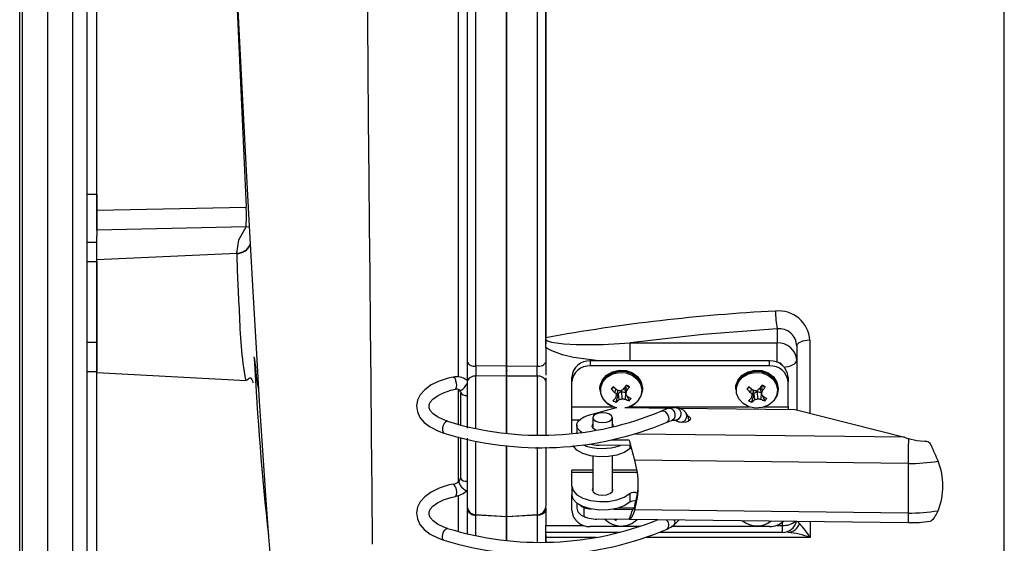
# Model space of a CAD drawing. Units: inches. Extents: x 0.7 to 15.8, y 1 to 10.3.
# Drawn here: x 9.8 to 10.1, y 8.9 to 9 of the extents above; entities that cross this region are included whole.
import ezdxf

# ---------------------------------------------------------------- set-up
doc = ezdxf.new("R2010")
doc.units = ezdxf.units.IN
doc.header["$MEASUREMENT"] = 0

msp = doc.modelspace()

# ---------------------------------------------------------------- linework, layer by layer
at = {"color": 7, "linetype": 'Continuous', "lineweight": 25}
for p, q in [((9.803036750509332, 8.538895576093095), (9.803036750509332, 9.372249742759761)), ((9.803822167175998, 8.795124278161968), (9.803822167175998, 9.28261270735755)), ((9.810455500509331, 9.28261270735755), (9.810455500509331, 8.795124278161968)), ((9.817088833842664, 9.241516737108771), (9.817088833842664, 8.836220248410747)), ((9.820872167175997, 9.240814326093092), (9.820872167175997, 8.836922659426426)), ((9.942643003842665, 8.942101973572136), (9.942643003842665, 9.169629201856795)), ((9.924107988972981, 8.934555942351206), (9.924107990148917, 9.150321431070994)), ((9.932312864715925, 8.934588504597084), (9.932312866960796, 9.150223986121047)), ((9.940360373524012, 9.150320607870434), (9.940360371277793, 8.934555121195)), ((9.823476333842665, 8.980153680712977), (9.823476333842665, 9.097583304806543)), ((9.921738828864083, 9.057411337322813), (9.92173882782832, 8.935753060794134)), ((9.932226328818537, 9.0574113372069), (9.932226327722695, 8.934587722141211)), ((9.932226327788683, 8.934588504598024), (9.932226328835036, 9.057410514216421)), ((9.942729531460298, 8.941952906284461), (9.942729532457964, 9.057410514100335)), ((9.82347632903566, 8.975890356310146), (9.823476329462872, 9.038869316478015)), ((10.06430967050933, 8.804493492759756), (10.06430967050933, 9.038868492759756)), ((9.820872167175997, 8.980153680712977), (9.823476333842665, 8.980153680712977)), ((9.823476333842665, 8.980153680712977), (9.823476333842665, 8.969082391822631)), ((9.823476328442974, 8.975890356322282), (9.863122810397563, 8.976733753510254)), ((9.82347632896045, 8.970661221751051), (9.823476329035644, 8.975890369980092)), ((9.863178804245331, 8.975150207024592), (9.863122811218538, 8.976733753524512)), ((9.863122829337664, 8.971546709420952), (9.823476329575001, 8.970661221750978)), ((9.863122829337668, 8.971546709420933), (9.863950366263655, 8.971575817014532)), ((9.823476333842665, 8.967349411877587), (9.820872167175997, 8.967349411877587)), ((9.82347632873608, 8.962725637801148), (9.82347632891581, 8.969082391822631)), ((9.823476331289372, 8.962725637801148), (9.823476333842665, 8.967349411877587)), ((9.860614901145231, 8.964411226028549), (9.82347632873608, 8.962725637801148)), ((9.860614901145134, 8.96441122603016), (9.86061363512295, 8.964509405942842)), ((9.820872167175997, 8.962295973027226), (9.823476333842665, 8.962295973027226)), ((9.823476328503276, 8.94886228068051), (9.82347632873608, 8.962725637801148)), ((9.823476333842665, 8.962295973027226), (9.823476333842665, 8.940951826093093)), ((9.823476328485523, 8.932854254749573), (9.823476328503276, 8.94886228068051)), ((10.00401800384266, 8.944454798269492), (10.00401800384266, 8.940688077477983)), ((9.820872167175997, 8.940951826093093), (9.823476333842665, 8.940951826093093)), ((9.823476333842665, 8.940951826093093), (9.823476333842665, 8.933139326093093)), ((9.942643003842665, 8.941519419757899), (9.942643003842665, 8.942102013118735)), ((9.942643003842665, 8.939488234169369), (9.942643003842665, 8.941519419757899)), ((9.942729531451395, 8.940503826983683), (9.94272953145851, 8.941661609592483)), ((9.942643003842665, 8.939488234169369), (9.942643003842665, 8.932183290938035)), ((9.965019202705987, 8.940688077477983), (10.00401800384266, 8.940688077477983)), ((9.965019202705987, 8.935925615809362), (9.965019202705987, 8.940688077477983)), ((10.00401800384266, 8.935565482213791), (10.00401800384266, 8.940688077477983)), ((10.009226337176, 8.939873715400942), (10.009226337176, 8.93617752849994)), ((9.92173882782832, 8.935753060794134), (9.921738827765157, 8.930377325850593)), ((9.95444090410513, 8.935925615809362), (9.95444090410513, 8.934613279851357)), ((10.00201308258282, 8.935925615809362), (9.95444090410513, 8.935925615809362)), ((10.00201308258282, 8.934613279851357), (10.00201308258282, 8.935925615809362)), ((10.00401800384266, 8.935565482213791), (10.00399299385872, 8.935565482213791)), ((10.009226337176, 8.93617752849994), (10.009226337176, 8.922923879810702)), ((10.00925119903155, 8.938025621949313), (10.00925119900334, 8.928950830667759)), ((9.820872167175997, 8.933139326093093), (9.823476333842665, 8.933139326093093)), ((9.932226327722429, 8.934587722147832), (9.924107989420376, 8.934555930439346)), ((9.932226327788683, 8.934588504598022), (9.932312864715925, 8.934588504597066)), ((9.93222632777849, 8.933392216488297), (9.932226327788683, 8.93458850459801)), ((9.932226327788662, 8.934587722040467), (9.932226327757641, 8.931933270071843)), ((9.932226327776645, 8.933230983742176), (9.93222632777849, 8.933392216488297)), ((9.932226327757027, 8.931896870583348), (9.932226327776657, 8.933230909154675)), ((9.932312864715923, 8.934588504597098), (9.940360371277787, 8.93455512119501)), ((10.00201308258282, 8.934613279851357), (9.95444090410513, 8.934613279851357)), ((9.823476328485523, 8.932854254749573), (9.863151054434383, 8.930774990029219)), ((9.823476333842665, 8.879063735409993), (9.823476333842665, 8.932854254631254)), ((9.921738827765157, 8.930377325850593), (9.921738827589373, 8.91812485727055)), ((9.924107987672775, 8.918019103624838), (9.924107987871118, 8.931868222117163)), ((9.93222643484492, 8.931932099784808), (9.924107989515921, 8.93186822216865)), ((9.932226431892275, 8.931932099693663), (9.932226327560317, 8.918124857154634)), ((9.93231286060988, 8.93192153996731), (9.932226327757027, 8.931896728576689)), ((9.932226327560322, 8.918124034164133), (9.932226327757027, 8.931896728576689)), ((9.940360371246209, 8.93186739891891), (9.932312860701701, 8.931921540090178)), ((9.932312862578105, 8.916790711513826), (9.932312864684723, 8.93192153996731)), ((9.940360371246209, 8.931867398918921), (9.940360371029742, 8.91631494585922)), ((9.942643003842665, 8.930998789984676), (9.942643003842665, 8.916370255651595)), ((9.942729531359033, 8.930376280017635), (9.94272953137668, 8.931448782708914)), ((9.94272953118325, 8.918124034048052), (9.942729531359033, 8.930376280017635)), ((9.949519644262612, 8.930351343809109), (9.949519644262612, 8.931663679767114)), ((9.949519644262612, 8.923780859077315), (9.949519644262612, 8.930351343809109)), ((10.00693434242534, 8.931663679767114), (10.00693434242534, 8.930351343809109)), ((10.00693434242534, 8.923780859077315), (10.00693434242534, 8.930351343809109)), ((9.919368966426298, 8.928170826479576), (9.919368973835896, 8.919137807700315)), ((9.957018003842663, 8.928642007985504), (9.957018003842663, 8.928353317509314)), ((9.96079414027611, 8.928907017372259), (9.959976605349148, 8.928484302286646)), ((9.96114530778311, 8.928617310067574), (9.960992311252127, 8.927544516989839)), ((9.961739198695943, 8.928212097412786), (9.961432971460962, 8.926816679324357)), ((9.961924791509068, 8.927359187945655), (9.962761656482032, 8.927784043222315)), ((9.962761656482032, 8.927784043222315), (9.962810465449335, 8.925913786547937)), ((9.962761656482032, 8.927784043222315), (9.963700302260133, 8.927571988227621)), ((9.963500355797317, 8.928629287994946), (9.963570856895087, 8.928863338923112)), ((9.963500355797317, 8.928629287994946), (9.963853036224366, 8.92710673133543)), ((9.963834230502492, 8.929215518024739), (9.964066601543003, 8.92791297989008)), ((9.963953258764072, 8.929377815734151), (9.964819376006755, 8.92906472285623)), ((9.968268003842665, 8.928353317509314), (9.968268003842665, 8.928642007985504)), ((9.993025221690433, 8.928642007985504), (9.993025221690433, 8.928353317509314)), ((9.99680135812388, 8.928907017372259), (9.995983823196918, 8.928484302286646)), ((9.997152525630877, 8.928617310067574), (9.996999529099895, 8.927544516989839)), ((9.997746416543713, 8.928212097412786), (9.997440189308731, 8.926816679324357)), ((9.997932009356838, 8.927359187945655), (9.998768874329802, 8.927784043222315)), ((9.998768874329802, 8.927784043222315), (9.998817683297103, 8.925913786547937)), ((9.998768874329802, 8.927784043222315), (9.9997075201079, 8.927571988227621)), ((9.999507573645085, 8.928629287994946), (9.999578074742855, 8.928863338923112)), ((9.999507573645085, 8.928629287994946), (9.999860254072136, 8.92710673133543)), ((9.99984144835026, 8.929215518024739), (10.00007381939077, 8.92791297989008)), ((9.99996047661184, 8.929377815734151), (10.00082659385452, 8.92906472285623)), ((10.00427522169043, 8.928353317509314), (10.00427522169043, 8.928642007985504)), ((9.919995623888298, 8.927596147630167), (9.919995623888298, 8.918967878217636)), ((9.961834805063143, 8.927191989333037), (9.961207710801295, 8.924932133218949)), ((9.961598902580235, 8.927572795237042), (9.961924791509068, 8.927359187945655)), ((9.961834805063143, 8.927191989333037), (9.961924791509068, 8.927359187945655)), ((9.961834805063143, 8.927191989333037), (9.962035272798845, 8.925588664749979)), ((9.963800325924632, 8.927334286968598), (9.963676199195763, 8.92578533469396)), ((9.963700302260133, 8.927571988227621), (9.963735845024148, 8.927612657461866)), ((9.963765376752226, 8.927485166039594), (9.963700302260133, 8.927571988227621)), ((9.964133568508883, 8.926711051116024), (9.964748508828219, 8.925356508468754)), ((9.997842022910913, 8.927191989333037), (9.997214928649065, 8.924932133218949)), ((9.997606120428003, 8.927572795237042), (9.997932009356838, 8.927359187945655)), ((9.997842022910913, 8.927191989333037), (9.997932009356838, 8.927359187945655)), ((9.997842022910913, 8.927191989333037), (9.998042490646613, 8.925588664749979)), ((9.999807543772402, 8.927334286968598), (9.999683417043531, 8.92578533469396)), ((9.9997075201079, 8.927571988227621), (9.999743062871918, 8.927612657461866)), ((9.999772594599996, 8.927485166039594), (9.9997075201079, 8.927571988227621)), ((10.00014078635665, 8.926711051116024), (10.00075572667599, 8.925356508468754)), ((9.949519644262612, 8.920195490563444), (9.949519644262612, 8.923780859077315)), ((9.949519644262612, 8.923780859077315), (9.960702868920334, 8.923780859077315)), ((9.953999716438046, 8.921518307995173), (9.961380538601395, 8.923535401687035)), ((9.964025799356325, 8.923556657620113), (9.975786905672653, 8.923419101620123)), ((9.964583138764993, 8.923780859077315), (9.996710086768102, 8.923780859077315)), ((9.97779745456943, 8.923395586564942), (10.00879486168928, 8.92303304589752)), ((10.00059035661276, 8.923780859077315), (10.00693434242534, 8.923780859077315)), ((10.00693434242534, 8.923780859077315), (10.00693434242534, 8.923054806230349)), ((10.00879486168928, 8.92303304589752), (10.03781113644727, 8.915691740847933)), ((9.949519644262612, 8.916832629671042), (9.949519644262612, 8.920195490563444)), ((9.9514707252227, 8.920195490563444), (9.949519644262612, 8.920195490563444)), ((9.955138082582822, 8.920870359005665), (9.955138082582822, 8.918100949170887)), ((9.960305405417467, 8.918343416103681), (9.960305405417467, 8.920870359005665)), ((9.932226327546143, 8.916807893179621), (9.932226327560322, 8.918124034164133)), ((9.942729531165854, 8.916371262682977), (9.94272953118325, 8.918124034048052)), ((9.95085568882223, 8.918867574367345), (9.95085568882223, 8.916594541811483)), ((9.919368976680426, 8.915746324486037), (9.919368986679551, 8.903824553875483)), ((9.919995623888298, 8.915593032669697), (9.919995623888298, 8.90483510993949)), ((9.92173882756237, 8.91540454459385), (9.921738827567394, 8.897672597447242)), ((9.924107987648398, 8.895109109191806), (9.92410798763827, 8.914661694688592)), ((9.964799495728887, 8.9148901498614), (9.960079872890457, 8.914945349807873)), ((10.03781113644727, 8.915691740847933), (9.966430165543287, 8.916526601155203)), ((10.03781113644727, 8.915691740847933), (10.03887773816403, 8.915231881773607)), ((9.93222632753431, 8.894686534164165), (9.9322263275136, 8.913478376215403)), ((9.932312862566452, 8.894686534163208), (9.932312862545663, 8.913469866335788)), ((9.94036037099855, 8.913046474095816), (9.940360371023488, 8.895108286021678)), ((9.942643003842665, 8.913069162107472), (9.942643003842665, 8.912446447363248)), ((9.942729531161273, 8.897671770227735), (9.942729531134214, 8.91307202988745)), ((9.96514815181208, 8.913463681549818), (9.956766832842158, 8.91356170810286)), ((9.964898581270484, 8.91346660048656), (9.964898581270484, 8.912574184884729)), ((9.955138082582822, 8.910667324842306), (9.955138082582822, 8.901245364868021)), ((9.960305405417467, 8.901245364868021), (9.960305405417467, 8.910667324842306)), ((10.03877724757046, 8.908733094335924), (9.966245951769487, 8.909581408657404)), ((9.955138082582822, 8.90694347868905), (9.949519644262612, 8.90694347868905)), ((9.949519644262612, 8.906306132348787), (9.949519644262612, 8.90694347868905)), ((9.966850380100436, 8.90694347868905), (9.960305405417467, 8.90694347868905)), ((10.03877724757046, 8.908733094335924), (10.03877724757046, 8.895577918418857)), ((9.949519644262612, 8.902697208464271), (9.949519644262612, 8.906306132348787)), ((9.955138082582822, 8.906306132348787), (9.949519644262612, 8.906306132348787)), ((9.966950018552359, 8.906306132348787), (9.960305405417467, 8.906306132348787)), ((9.949519644262612, 8.902697208464271), (9.949519644262612, 8.900424175908395)), ((9.919368990085253, 8.900184017393865), (9.919368999011319, 8.890724893925153)), ((9.949519644262612, 8.89625585547114), (9.949519644262612, 8.900424175908407)), ((9.964898581270484, 8.900711796233809), (9.964898581270484, 8.898438763677945)), ((9.921738827573451, 8.897616847712063), (9.921738827577885, 8.897673163103008)), ((9.921738827659125, 8.897605682599199), (9.921738827659116, 8.896649875718634)), ((9.921738827659116, 8.896649875718634), (9.921738827644722, 8.89011281543469)), ((9.942643003842665, 8.8969528248822), (9.942643003842665, 8.892298908041528)), ((9.95085568882223, 8.898180756286587), (9.95085568882223, 8.896904397296304)), ((9.952699842141453, 8.897004718719717), (9.95271618894406, 8.89699689453106)), ((9.953211782483413, 8.896998731148159), (9.952699842141453, 8.897004718719717)), ((9.95271618894406, 8.89699689453106), (9.95271618894406, 8.894723820539582)), ((9.960603711191968, 8.896584621728243), (9.965705547190817, 8.896524951478375)), ((9.965967642735778, 8.89684954066679), (9.961906440466564, 8.896897039832623)), ((10.03877724757046, 8.895577918418857), (9.966245951769487, 8.896426232740337)), ((9.924107987648398, 8.895109109191806), (9.932270690376177, 8.89468131997843)), ((9.932226327548703, 8.894578062562953), (9.924107989365602, 8.895055491995723)), ((9.92410798952154, 8.889534690431551), (9.92410798953558, 8.895055491990039)), ((9.93222632753431, 8.894686534164165), (9.932312862566452, 8.894686534163208)), ((9.932226327615583, 8.894579762783513), (9.93222632761582, 8.894683644932673)), ((9.932312862573431, 8.894580583547794), (9.932226327615583, 8.894579762783513)), ((9.932226327600022, 8.888327922896009), (9.932226327615583, 8.894579762783513)), ((9.932226327856434, 8.89457806255264), (9.932226327840665, 8.888230878781014)), ((9.932312862498385, 8.888319776400591), (9.932312862513966, 8.894580583695218)), ((9.932312862566452, 8.894686534063872), (9.940360371023488, 8.895108286021678)), ((9.940360371106877, 8.895054668855439), (9.932312862578627, 8.894580583629384)), ((9.940360371106877, 8.895054668855428), (9.940360371088916, 8.887743455808126)), ((9.956738625008741, 8.894000884953913), (9.964799495728855, 8.893906606311845)), ((9.961282579529286, 8.893947739595713), (9.961207710801295, 8.893677935575809)), ((9.964844255848739, 8.8939003235635), (10.03883669597638, 8.893034919933957)), ((9.942643003842665, 8.890423908041527), (9.942643003842665, 8.892298908041528)), ((9.942643003842665, 8.892298908041528), (9.952612729836456, 8.892298908041528)), ((9.967800803238717, 8.891993919428893), (9.95444090410513, 8.891993919428893)), ((10.00201308258282, 8.891993919428893), (9.976034647256014, 8.891993919428893)), ((10.0038412568515, 8.892298908041528), (10.005476337176, 8.892298908041528)), ((10.005476337176, 8.892298908041528), (10.005476337176, 8.893227902442222)), ((10.005476337176, 8.890423908041527), (10.005476337176, 8.892298908041528)), ((10.01279913113982, 8.893339451087074), (10.01280748272281, 8.889068697309824)), ((9.962393830369804, 8.890423908041527), (9.942643003842665, 8.890423908041527)), ((9.942643003842665, 8.88909273496417), (9.942643003842665, 8.890423908041527)), ((9.955963380097664, 8.889100907457493), (9.942643003842665, 8.889092734964168)), ((9.942643003842665, 8.887957348703283), (9.942643003842665, 8.889092451203114)), ((9.942729531233859, 8.88795835573546), (9.942729531237823, 8.889758321504576)), ((10.005476337176, 8.890423908041527), (9.972804016184828, 8.890423908041527))]:
    msp.add_line(p, q, dxfattribs=at)
at = {"color": 7, "linetype": 'Continuous', "lineweight": 25, "flags": 128}
for points in [[(9.860507232407647, 9.037857221750402), (9.861389972563135, 9.020489537934994), (9.862274468683635, 9.003309369867997), (9.863155720751974, 8.986460780677668), (9.864030053586168, 8.970083147789612), (9.86489500705245, 8.954310213562374), (9.865749706477548, 8.939301333903854), (9.866595003695483, 8.925243847439619), (9.867430989627135, 8.912195014270477), (9.868257771445165, 8.900194905050958), (9.869075535064637, 8.889268942892643), (9.870045309075284, 8.877592697120386)], [(9.91936888487659, 9.035573113984814), (9.91936890004018, 9.015101293940715), (9.91936891401693, 8.994991632687645), (9.919368930032174, 8.975249620429446), (9.919368943084018, 8.955975620273934), (9.91936895872894, 8.937579992808459), (9.91936896353633, 8.931703491488767)], [(9.896670181716443, 8.88733077670898), (9.896533228862854, 8.901639495901241), (9.896400086605297, 8.916158379416505), (9.896270164097768, 8.930639499370502), (9.896143245074102, 8.944872635839939), (9.896019515051664, 8.958678924212602), (9.895899640657678, 8.971903025089803), (9.895784375468532, 8.984418099825312), (9.895638934588636, 8.99983261977164), (9.895504461243435, 9.013634231368512), (9.895382917506884, 9.025700173695187), (9.895292301767997, 9.034433740446046)], [(9.860613635117664, 8.964509406352704), (9.86121490873896, 8.968037193507307), (9.863122829337664, 8.971546709420952)], [(10.00401800384266, 8.944454798269492), (9.984428776872464, 8.942971598410676), (9.965019202705987, 8.940688077477983)], [(9.942643003842665, 8.941519419757899), (9.943131091977506, 8.941269779685433), (9.944138987223111, 8.940948757018937), (9.94738566382562, 8.940435586719058), (9.950732070248328, 8.940266614115092), (9.957855692284983, 8.940306245126068), (9.965019202705987, 8.940688077477983)], [(10.01269956093734, 8.941435931205913), (10.01200869988048, 8.94138715482411), (10.01135161912782, 8.9412855441372), (10.01075125742699, 8.941134646383315), (10.01022857345845, 8.940939729416488), (10.00980181416611, 8.940707597805398), (10.00948587775489, 8.94044635528527), (10.00929179359306, 8.940165121855756), (10.009226337176, 8.939873715400942)], [(10.01269956093734, 8.941435931205913), (10.01271469775461, 8.934670982426328), (10.01274157580349, 8.92203450171852)], [(9.956673920480236, 8.935925615809362), (9.950019202705988, 8.936820232086509), (9.947047477969965, 8.93754819639796), (9.944219076346487, 8.93860298557043), (9.942979737310266, 8.939267821179808), (9.942643003842665, 8.939488234169369)], [(9.865150375170577, 8.937020866230704), (9.86515103423999, 8.93702137281894), (9.865158336279581, 8.937022023570448), (9.865162096465882, 8.937020546451908), (9.865165930172276, 8.937017854890986), (9.865169837955177, 8.937013939530894), (9.86517382037066, 8.937008791202846), (9.865182011321908, 8.936994759936791), (9.865190507467455, 8.936975691687849), (9.865208433077182, 8.93692218340739), (9.86522763260982, 8.936847780600527), (9.865317874978013, 8.93633378042579), (9.865431308904784, 8.935465239995684), (9.86556955939442, 8.934260359191574), (9.865732143509945, 8.932799251197023), (9.86591898093659, 8.9312000826544), (9.8661249158642, 8.929697694851672), (9.866339442232723, 8.92864476098189), (9.866392530398755, 8.928611024768157)], [(10.00586817467158, 8.93431279236733), (10.00620792588356, 8.934338556099183), (10.00691140004737, 8.934445254376481), (10.00755972554982, 8.934618522976873), (10.00812798760545, 8.934851703285215), (10.00859434822213, 8.935135834313026), (10.00894088542291, 8.935459997064255), (10.00915428197751, 8.93581173414616), (10.009226337176, 8.93617752849994)], [(9.932263685613542, 8.93339221648788), (9.932283424042616, 8.933372044754165), (9.93229618887144, 8.933351872767911), (9.932301980100014, 8.933331701843072), (9.932300797728338, 8.933311533294049), (9.932292641756412, 8.93329136843559), (9.932277512184239, 8.933271208582722), (9.93222633223914, 8.933230909154675)], [(9.957018003842663, 8.928642007985504), (9.957082719597421, 8.929378824166161), (9.957660246105702, 8.930902442180756), (9.958777731730237, 8.932181107076046), (9.960314079564027, 8.933076255670093), (9.962102802480391, 8.933490884723074), (9.963950064596448, 8.933380062743465), (9.965655686398692, 8.932755799012337), (9.967034837299405, 8.931685742191407), (9.967938064898764, 8.930285849540864), (9.968267490471357, 8.928707821150969), (9.968268003842665, 8.928642007985504)], [(9.957018003842663, 8.928353317509314), (9.957082719597421, 8.92909013368997), (9.957660246105702, 8.930613751704565), (9.958777731730237, 8.931892416599855), (9.960314079564027, 8.932787565193902), (9.962102802480393, 8.933202194246883), (9.963950064596448, 8.933091372267274), (9.965655686398692, 8.932467108536146), (9.967034837299405, 8.931397051715216), (9.967938064898764, 8.929997159064673), (9.968267490471357, 8.928419130674778), (9.968268003842665, 8.928353317509314)], [(9.993025221690433, 8.928642007985504), (9.993089937445191, 8.929378824166161), (9.993667463953471, 8.930902442180756), (9.994784949578005, 8.932181107076046), (9.996321297411797, 8.933076255670093), (9.998110020328163, 8.933490884723074), (9.999957282444218, 8.933380062743465), (10.00166290424646, 8.932755799012337), (10.00304205514717, 8.931685742191407), (10.00394528274653, 8.930285849540864), (10.00427470831912, 8.928707821150969), (10.00427522169043, 8.928642007985504)], [(9.993025221690433, 8.928353317509314), (9.993089937445191, 8.92909013368997), (9.993667463953471, 8.930613751704565), (9.994784949578005, 8.931892416599855), (9.996321297411797, 8.932787565193902), (9.998110020328163, 8.933202194246883), (9.999957282444218, 8.933091372267274), (10.00166290424646, 8.932467108536146), (10.00304205514717, 8.931397051715216), (10.00394528274653, 8.929997159064673), (10.00427470831912, 8.928419130674778), (10.00427522169043, 8.928353317509314)], [(9.86288104943371, 8.930788286003644), (9.86332652617162, 8.930914232979333), (9.863749940730758, 8.931222299740782), (9.863950585370237, 8.93135938623504), (9.864143479246664, 8.93143100071542), (9.864190448092524, 8.9314342712515), (9.864236891927494, 8.93143069342123), (9.864259911637488, 8.931426207742371), (9.86428279318464, 8.931419863815528), (9.864305533696612, 8.931411621992094), (9.864328129995663, 8.931401447529515), (9.864372875602465, 8.93137518823949), (9.864416997740781, 8.931340918956048), (9.864503211112424, 8.931248198913705), (9.864665950507511, 8.930972131965133), (9.864811377187536, 8.93061106666263), (9.864932422761338, 8.930258205093327), (9.865019997120939, 8.930081422841043), (9.865029314152249, 8.930131480278494)], [(9.918075341953385, 8.931636380122532), (9.916733981713163, 8.93133749484662), (9.914355223647982, 8.930574506879989), (9.912257836728163, 8.92956048345003), (9.910512877591389, 8.928294603795566), (9.90932350647917, 8.926948803233438), (9.908598383346943, 8.925508933529995), (9.908333393851617, 8.924009898573122), (9.908558131849304, 8.922418367512064), (9.909252138976461, 8.92096009994603), (9.910384614160549, 8.919625895634272), (9.911974839345802, 8.918413563751663), (9.913993518829157, 8.917375490716696), (9.915610322046165, 8.916783944412984)], [(9.961500404247365, 8.923519066655654), (9.960507956538434, 8.923789523119098), (9.958983297508663, 8.924626946611125), (9.957855224446371, 8.925847727241463), (9.957245981571722, 8.927319574486448), (9.95722158980356, 8.928882990859025), (9.957784692368437, 8.930368555936317), (9.958874268366017, 8.931615285691286), (9.96037224533045, 8.932488077609976), (9.962116294214129, 8.932892351145233), (9.963917420258802, 8.93278429698656), (9.965580443510175, 8.932175624478687), (9.966925149594505, 8.931132292732364), (9.967805818742285, 8.929767362931269), (9.968127016786363, 8.928228746398418), (9.967853936934763, 8.92668317610924), (9.967016171626675, 8.925298138586559), (9.967016171626675, 8.925298138586559)], [(10.00302338947444, 8.925298138586559), (10.00171172358027, 8.924223724137034), (10.00006829645224, 8.923576362237526), (9.998271198920063, 8.923426204594701), (9.996515174386204, 8.923789523119098), (9.994990515356431, 8.924626946611125), (9.993862442294143, 8.925847727241463), (9.993253199419492, 8.927319574486448), (9.993228807651327, 8.928882990859025), (9.993791910216206, 8.930368555936317), (9.994881486213789, 8.931615285691286), (9.996379463178219, 8.932488077609976), (9.998123512061898, 8.932892351145233), (9.99992463810657, 8.93278429698656), (10.00158766135795, 8.932175624478687), (10.00293236744227, 8.931132292732364), (10.00381303659005, 8.929767362931269), (10.00413423463413, 8.928228746398418), (10.00386115478253, 8.92668317610924), (10.00302338947444, 8.925298138586559)], [(9.916595635846564, 8.919913332073765), (9.915587681580528, 8.920268469345672), (9.91394392438269, 8.921056344349143), (9.912732857961068, 8.921923592565625), (9.911985873860438, 8.922774321933975), (9.911655444794285, 8.92352696198055), (9.911651115414813, 8.924255581161836), (9.911975434367264, 8.925011667397142), (9.912676952998927, 8.925827946298666), (9.91388516370642, 8.926711212923559), (9.915502281205647, 8.927499915975515), (9.917469485801808, 8.928139078624055), (9.918694896779867, 8.928414569725614)], [(9.91965878209689, 8.928225842308514), (9.919832180152836, 8.928152138350892), (9.920197635142939, 8.928213179952209), (9.920633282819836, 8.928474085057028), (9.92107279977387, 8.928895133228256), (9.921449273533023, 8.929412223698634), (9.92170538938021, 8.929946634131483)], [(9.968268003842665, 8.928353317509314), (9.967987415644826, 8.926833970407209), (9.96712819087244, 8.925413454973251)], [(10.00427522169043, 8.928353317509314), (10.0039946334926, 8.926833970407209), (10.00313540872021, 8.925413454973251)], [(9.97338425110241, 8.922649802106537), (9.973765262717187, 8.922724687910359), (9.974201184707795, 8.922565620701278), (9.974625651902803, 8.922196817019927), (9.974974043019582, 8.92167442388358), (9.975193318668769, 8.921077970911739), (9.975250096120517, 8.920498262662505), (9.975135731522487, 8.92002355446176), (9.97486763584801, 8.919726116329825), (9.974826545827158, 8.919704674389722)], [(9.975352123203223, 8.923353641213884), (9.974355255208486, 8.923058684206316), (9.97342516886723, 8.922671162694778)], [(9.975351877824501, 8.923353584752912), (9.975591491047743, 8.92337435930315), (9.976062162027599, 8.923227653869354), (9.976480701107876, 8.922856741291493), (9.976783389507672, 8.922318089647215), (9.976924145661991, 8.92169370376647), (9.9768815407223, 8.921078640739532), (9.976662060904447, 8.920566538336692), (9.976299120021116, 8.920235359506561), (9.976091284066106, 8.920157157972046)], [(9.977340863011209, 8.923484596694621), (9.976357114754785, 8.923504951719385), (9.975352123203223, 8.923353641213884)], [(9.916678420186113, 8.919874934320621), (9.91638281272943, 8.919916710152604), (9.91604460311597, 8.919719761251015), (9.915715280693513, 8.919314071300773), (9.915444981815558, 8.918761402919214), (9.915274857036009, 8.918145894857481), (9.915230806310367, 8.917561252638377), (9.915319535962293, 8.917096482739964), (9.915527537706614, 8.916822342166128), (9.915609987984196, 8.916784049779293)], [(9.952198555316464, 8.916968688574851), (9.951816853947628, 8.917232774665946), (9.95119592947249, 8.917868138067556), (9.950887441922609, 8.918558270164302), (9.950908296287903, 8.91926535200322), (9.951257349757798, 8.919950635792503), (9.951915474346764, 8.92057656826443), (9.952846605100007, 8.921108848578886), (9.953999716438046, 8.921518307995173)], [(9.957721744000143, 8.919578528297004), (9.958710468419394, 8.919676863054463), (9.959548668508623, 8.919956896751426), (9.960108735902548, 8.920375996796041), (9.960305405417467, 8.920870359005665), (9.960108735902548, 8.92136472121529), (9.959548668508623, 8.921783821259904), (9.958710468419394, 8.922063854956868), (9.957721744000143, 8.922162189714326), (9.956733019580895, 8.922063854956868), (9.955894819491665, 8.921783821259904), (9.955334752097741, 8.92136472121529), (9.955138082582822, 8.920870359005665), (9.955334752097741, 8.92037599679604), (9.955894819491665, 8.919956896751426), (9.956733019580895, 8.919676863054463), (9.957721744000143, 8.919578528297004)], [(9.974826718083191, 8.919704755741584), (9.975508906149667, 8.919986853002891), (9.976087340376242, 8.920156241313151)], [(9.976087340376242, 8.920156241313151), (9.976571595731457, 8.920231106296912), (9.976967270417717, 8.92022509688778)], [(9.976967270417717, 8.92022509688778), (9.977158646021472, 8.920181704158159), (9.977402973499112, 8.920021931820035)], [(9.980369899854729, 8.921349753713809), (9.980442354509934, 8.921315252494363), (9.98088685244162, 8.920982633411336), (9.981042939358222, 8.920590282451316), (9.98088685244162, 8.920197931491295), (9.980442354509934, 8.919865312408268), (9.97977711634388, 8.919643063442425), (9.978992414423839, 8.919565019984125), (9.9782077125038, 8.919643063442425), (9.977542474337746, 8.919865312408268), (9.977100005914133, 8.920195490563444)], [(9.980628308850996, 8.920195490563444), (9.980425301066058, 8.92123030622919), (9.979752868832712, 8.922311451930854)], [(9.956042219609685, 8.917512621764363), (9.955704250882984, 8.91766310666482), (9.955121056236909, 8.918122413310773), (9.954933792727493, 8.918658346784564), (9.955138082582822, 8.91915052954261)], [(9.960305405417467, 8.91915052954261), (9.96032243176338, 8.919129065402725), (9.960510457910905, 8.918625739356749)], [(10.04317473215594, 8.914591081034514), (10.04113800691619, 8.91468653604041), (10.03887773815601, 8.915231881776272)], [(9.964898581270484, 8.912574184884729), (9.963446341878218, 8.911622616555212), (9.961506439407954, 8.910921241690877), (9.959244128927352, 8.910529808527752), (9.956852130574292, 8.910481662202946), (9.954534212247278, 8.910780904172224), (9.952487831166883, 8.911402042818022), (9.950887313026836, 8.912292165011714), (9.949869001657603, 8.913375443640541), (9.94983029360366, 8.913441624536787)], [(9.965311784188279, 8.912795628618497), (9.9651525883671, 8.912734450285374), (9.964898581270484, 8.912574184884729)], [(9.918075341953385, 8.903223473174222), (9.916733981713163, 8.90292458789831), (9.914355223647982, 8.902161599931679), (9.912257836728163, 8.901147576501721), (9.910512877591389, 8.899881696847256), (9.90932350647917, 8.898535896285127), (9.908598383346943, 8.897096026581686), (9.908333393851617, 8.895596991624812), (9.908558131849304, 8.894005460563754), (9.909252138976461, 8.892547192997721), (9.910384614160549, 8.891212988685963), (9.911974839345802, 8.890000656803354), (9.913993518829157, 8.888962583768386), (9.915610322046165, 8.888371037464674)], [(9.949519644262612, 8.902697208464271), (9.949869001657598, 8.901513054989634), (9.950887313026826, 8.900429776360802), (9.95248783116687, 8.899539654167109), (9.954534212247264, 8.898918515521308), (9.956852130574282, 8.898619273552027), (9.959244128927343, 8.898667419876832), (9.96150643940795, 8.899058853039957), (9.963446341878216, 8.899760227904292), (9.964898581270484, 8.900711796233809)], [(9.955138082582822, 8.902180548123516), (9.95497404058807, 8.901712956495768), (9.955183197056318, 8.901187206209341), (9.955778824284778, 8.900741496638085), (9.95667024342729, 8.900443683023855), (9.957721744000143, 8.900339104789731), (9.958773244572999, 8.900443683023855), (9.959664663715511, 8.900741496638085), (9.960260290943971, 8.901187206209341), (9.960469447412219, 8.901712956495768), (9.960305405417467, 8.902180548123516)], [(9.916595635846564, 8.891500425125455), (9.915587681580528, 8.891855562397362), (9.91394392438269, 8.892643437400833), (9.912732857961068, 8.893510685617313), (9.911985873860438, 8.894361414985665), (9.911655444794285, 8.89511405503224), (9.911651115414813, 8.895842674213524), (9.911975434367264, 8.89659876044883), (9.912676952998927, 8.897415039350356), (9.91388516370642, 8.89829830597525), (9.915502281205647, 8.899087009027205), (9.917469485801808, 8.899726171675745), (9.918694896779867, 8.900001662777305)], [(9.964898581270484, 8.898438763677945), (9.963446341878218, 8.897487195348427), (9.961506439407954, 8.896785820484093), (9.959244128927352, 8.896394387320967), (9.956852130574292, 8.896346240996163), (9.954534212247278, 8.896645482965441), (9.952487831166883, 8.897266621611239), (9.950887313026836, 8.898156743804929), (9.949869001657603, 8.899240022433757), (9.949519644262612, 8.900424175908395)], [(9.95169175929708, 8.897644170314425), (9.951806138589848, 8.897550985401386), (9.952699842141453, 8.897004718719717)], [(9.966245951769487, 8.896426232740337), (9.965761895271411, 8.895078281499249), (9.965261087229537, 8.894204636727753), (9.96483830771114, 8.893900459579916), (9.964799495728855, 8.893906606311845)], [(9.976753810502247, 8.892515100946262), (9.977622516035508, 8.89330504262854), (9.978014427849722, 8.893746287358832)], [(9.915610666892224, 8.888370929083084), (9.915444981815558, 8.888478056814275), (9.915274857036009, 8.888823404047198), (9.915230806310367, 8.889338093020335), (9.915319535962293, 8.889943767003196), (9.915527537706614, 8.890548217622337), (9.915823145163301, 8.891059422750354), (9.916161354776758, 8.891399556040593), (9.916490677199217, 8.891516835282927), (9.916595007775875, 8.891500622228538)], [(9.974826718083191, 8.891291848793275), (9.975850564052974, 8.89186051333009), (9.976753810502247, 8.892515100946262)], [(10.00949310766593, 8.893378117803683), (10.00953235493914, 8.893261041147694), (10.00994099405852, 8.892810705996204)], [(10.04453212192691, 8.893374418503052), (10.04463494986784, 8.893385068480466), (10.04490256572294, 8.89346043339555)], [(10.01280748272281, 8.889068697309824), (9.993667240127431, 8.889080819789763), (9.974689202132412, 8.889094860125317), (9.969383808970273, 8.88909676759472)]]:
    msp.add_lwpolyline(points, dxfattribs=at)
at = {"color": 7, "linetype": 'Continuous', "lineweight": 25}
for centre, radius, start, end in [((23.35737999249965, 9.621725530315679), 13.50966288501234, 182.4727159127354, 182.7365124211011), ((9.825252115294944, 8.973937157467267), 0.03794608311760195, 356.3882086348431, 1.831927239081667), ((9.860595701131523, 8.968537542850106), 0.004028176419873963, 270.2550894010972, 333.867380304464), ((9.860596234731382, 8.968441667544361), 0.00403048473928656, 270.2653553462682, 333.9460729863947), ((10.34833045855902, 8.978319628494296), 0.4879138331776746, 181.6334866714847, 183.4612832373082), ((9.990794521373884, 8.951273343363924), 0.1295102996755116, 181.0667178132895, 189.101283477116), ((10.02818112551511, 8.469823732200675), 0.4799620244208566, 92.9353308823803, 100.2660108021865), ((10.00449095467202, 8.940983052274541), 0.008221089717644563, 3.157877364700089, 96.20159090892193), ((10.03164817233422, 8.949263662863842), 0.02804552352084608, 180.2198859263384, 189.8730888520604), ((10.00456577025222, 8.939826290395162), 0.004660808211262791, 0.5830103798787443, 96.74934568070684), ((10.004343524676, 8.935801649418435), 0.004897258722394605, 4.401949652283513, 93.81126104947118), ((10.68066860168349, 8.978681347964523), 0.8164892186451784, 182.9505532852403, 186.2581553502998), ((9.923697596068592, 8.93668666019274), 0.002169880378315785, 205.4836715225471, 280.9021085471116), ((9.940770872947242, 8.93668575644834), 0.00216981985505714, 259.0946588027825, 334.5129451874842), ((9.954133325364971, 8.931308518430264), 0.004627331076276419, 86.18873895051298, 175.5980503477658), ((10.00232066132298, 8.931308518430264), 0.004627331076276419, 4.401949652234222, 93.81126104948702), ((10.00406555959458, 8.934093948528274), 0.001472301917799356, 27.89338450371968, 91.85099119757011), ((9.960429443359702, 8.933212082834947), 0.0363463061509178, 177.8810768058159, 182.1189250512967), ((9.922665593928768, 8.931941553535514), 0.009647287440108093, 359.8811393031727, 7.680537125771203), ((9.914219020095237, 8.934733183060077), 0.01809442303626354, 355.7499485613686, 359.5418724527467), ((9.904038914855937, 8.933211260484716), 0.03634630872885414, 357.8810736801522, 2.118924970322003), ((9.954133325364976, 8.929996182472255), 0.004627331076280704, 86.18873895058177, 175.598050347727), ((10.00232066132298, 8.929996182472257), 0.004627331076280568, 4.401949652251087, 93.81126104941973), ((9.918965161408437, 8.927241069750337), 0.004484476773328203, 53.25441551527054, 101.4447049227158), ((9.917700239590786, 8.930630932443858), 0.001073274320496784, 357.8626389408005, 69.52906298066814), ((9.91675481741418, 8.929572284811067), 0.002260466128462804, 329.2017013282035, 26.78370396818939), ((9.923786631016933, 8.929751039830805), 0.002141432309575482, 81.3691858958217, 162.9946335404798), ((9.940681557433685, 8.929750038524597), 0.00214158250051095, 17.00289184436857, 98.62554141949698), ((9.918962144310541, 8.92722833796518), 0.001215963417259317, 54.43738104633987, 102.6962609582553), ((9.919238714734254, 8.92759498960664), 0.0007569393475093393, 0.3585876759065604, 55.32627783459803), ((9.96208934733198, 8.928625710261377), 0.005078653620600501, 183.07452499735, 263.7272398202997), ((9.984625821089866, 8.907508181163795), 0.03236636362016886, 138.0938085436949, 139.6027040000452), ((9.970549396288787, 8.938892444187632), 0.01483621670387548, 224.550377409849, 229.8963280490443), ((9.975999184695064, 8.946979412717482), 0.02361788855646794, 229.1061290994094, 232.4641638434713), ((9.967013712535861, 8.945954004305774), 0.0185093427818146, 253.0249359476512, 255.8073700972488), ((9.952644756943224, 8.946308528880508), 0.0207724397990445, 298.2461831170123, 300.7024248804905), ((9.936410128078158, 8.949452751820054), 0.03408266937271916, 321.9538691439009, 324.2717615856172), ((9.938114633268759, 8.93435592717375), 0.02673978734035701, 344.2701783511326, 346.0573929787414), ((9.949235751034374, 8.938428239389141), 0.0181803412823278, 324.6628797604907, 329.0001891365006), ((9.925441462184109, 8.869796185381356), 0.07115742850493097, 56.40000558555356, 57.11348483715612), ((10.02063303894074, 8.907508181161154), 0.03236636362424406, 138.0938085438861, 139.6027040000444), ((10.00655661413632, 8.938892444187363), 0.01483621670352147, 224.5503774097413, 229.8963280490592), ((10.0120064025443, 8.946979412719282), 0.02361788855878991, 229.1061290995732, 232.4641638433049), ((10.00302093038382, 8.94595400430646), 0.01850934278252638, 253.0249359477029, 255.8073700971934), ((9.98865197478983, 8.946308528882605), 0.02077243980144239, 298.2461831170966, 300.7024248802954), ((9.97241734592937, 8.94945275181743), 0.03408266936839102, 321.9538691438076, 324.2717615858166), ((9.974121851114319, 8.934355927174275), 0.02673978734262663, 344.2701783513318, 346.0573929787878), ((9.985242968884437, 8.938428239387642), 0.01818034127958838, 324.6628797601617, 329.0001891368254), ((9.961448680065594, 8.869796185432797), 0.07115742844342551, 56.40000558524464, 57.1134848374639), ((9.921435329861353, 8.92836312723166), 0.001624678301001067, 207.6241241588521, 280.8492676415366), ((9.951093168763956, 8.936173065910959), 0.0142665974989258, 311.0731177678159, 315.2175417502338), ((9.965232318960153, 8.931880443050092), 0.008029724798640912, 233.5938213874833, 239.9196690352185), ((9.976550074290136, 8.936466455045299), 0.01793446317602802, 209.8330542823602, 212.5515146159739), ((9.95651989823441, 8.93169098877695), 0.008225430998809069, 304.7444347942285, 312.107761277027), ((9.857572968763929, 8.958432852288022), 0.1085655679904822, 342.6863202867426, 343.069151183154), ((9.958021166156575, 8.936246270310635), 0.0113884857826684, 290.6385039189153, 294.868604131064), ((9.96495652580305, 8.937396061230432), 0.01168110469630508, 259.4134463268259, 263.7073595544857), ((9.962783514408235, 8.92937837597961), 0.005881905487619291, 278.4963727743128, 317.6166437154524), ((9.967407945537953, 8.933561719189482), 0.00862543254478505, 244.364492916949, 252.0416822879595), ((9.962789640024127, 8.929150295740017), 0.00571862606945731, 280.0298553000496, 317.6532450626137), ((9.985830002293866, 8.942392566551282), 0.02677020350812017, 214.8201160511769, 216.4391682296443), ((9.970401117890981, 8.937767753724602), 0.01282363308651858, 241.5583868476741, 246.6056631539343), ((9.9590059715006, 8.930941175307858), 0.008010320759050619, 315.7984959888491, 321.8980165550459), ((9.987100386611926, 8.936173065910765), 0.01426659749864692, 311.0731177677137, 315.2175417502178), ((10.00123953680797, 8.931880443050183), 0.008029724798743346, 233.5938213875814, 239.9196690352464), ((10.01255729214003, 8.936466455046622), 0.01793446317853242, 209.8330542826457, 212.5515146158826), ((9.992527116082249, 8.931690988776845), 0.008225430998683536, 304.7444347942481, 312.1077612771493), ((9.89358018648945, 8.958432852325684), 0.1085655681184004, 342.6863202869673, 343.0691511829276), ((9.994028384004993, 8.93624627030908), 0.01138848578098473, 290.6385039186106, 294.8686041313849), ((10.00096374365089, 8.937396061230897), 0.01168110469677529, 259.4134463269113, 263.7073595543982), ((10.00341516338585, 8.933561719189813), 0.008625432545140432, 244.3644929171007, 252.0416822877944), ((10.0218372201423, 8.942392566551694), 0.02677020350890231, 214.820116051087, 216.4391682295048), ((10.00640833573866, 8.937767753724449), 0.01282363308634028, 241.5583868477119, 246.6056631540567), ((9.995013189348358, 8.930941175307899), 0.008010320759086767, 315.7984959886928, 321.8980165548786), ((9.941214104211516, 8.9995210730291), 0.08332743488580437, 252.8159245701151, 292.7406296870384), ((9.976913925973546, 8.92188224811928), 0.001658130122247189, 271.8720318860209, 75.10877390703082), ((9.97691078850804, 8.919534220996493), 0.00397371768431583, 44.33881017435951, 83.78672108819495), ((9.978416249525479, 8.921330454408727), 0.001657916112821061, 232.9880264651511, 36.29287181720028), ((9.94122388661291, 8.99923136700178), 0.08633442060586508, 252.741786368903, 292.9057928763132), ((10.03913688275557, 8.932293197935378), 0.07634731948290918, 193.1761603968161, 197.3062998795997), ((10.24302139812346, 8.908825042615504), 0.2042441712500032, 178.2024208088678, 180.0257938745538), ((9.95773633934422, 8.927446585489584), 0.01473850167818235, 249.2406787203077, 288.8049354628384), ((9.9568029561489, 8.922688472200628), 0.009126835584670269, 253.4755187133003, 269.7732271603945), ((10.0433447827351, 8.91291802794443), 0.001681672929469828, 22.15026792088125, 95.80366227551625), ((10.1348759205801, 8.950014088055882), 0.09708100865068912, 202.0603699399965, 204.766936024703), ((9.943666107335721, 8.90300382069887), 0.02351837660225116, 343.75897316543, 16.2410268345708), ((10.03935778857112, 8.953170268322152), 0.04444096600813015, 269.2515127761911, 279.5415963316453), ((10.03063027476273, 8.90276653208949), 0.01738643732827055, 337.770516131709, 22.22948386828645), ((9.918814990882444, 8.904892182551574), 0.001182206603752812, 308.8169607366292, 357.0580346419072), ((9.921416348684522, 8.90561397412736), 0.001620151270201107, 208.7283176620445, 281.564291644129), ((9.916381934976082, 8.901183910937688), 0.002650737197809873, 334.4155731739957, 50.30129928385477), ((9.917442050980892, 8.906317934464738), 0.003158599077810055, 281.5660484218953, 312.0115332481712), ((9.922650792145964, 8.904516573128666), 0.003147165691233326, 190.0541108461994, 252.5184812282556), ((9.943714494646454, 8.904331679270392), 0.02353349094167429, 343.7488698310402, 355.6848944229016), ((9.917448835643558, 8.906304851165467), 0.006425173321560585, 281.1824718730815, 312.1590980533105), ((9.965999768171253, 8.89911021884354), 0.001943621034936681, 59.71785561787478, 124.511011563849), ((9.924238827566596, 8.897605683027248), 0.002500000000001614, 179.9999863129268, 266.9999993668127), ((9.923822596706879, 8.897188825297208), 0.002152338278745042, 194.5012947114587, 277.6196682234918), ((9.940229531160472, 8.897604859860039), 0.002500000000003126, 272.9999993667652, 359.9999863129275), ((9.940665745743269, 8.897168357166708), 0.002135633851060923, 261.7790886431816, 337.7955652389578), ((9.95347038143939, 8.897251300051641), 0.002637604785386054, 187.5575451271854, 253.3850505050127), ((9.954937328309184, 8.904567556727782), 0.007889764646437617, 253.6489589418783, 268.9307149578347), ((9.92948453840971, 8.90759292219473), 0.03787428485000253, 338.8161538717871, 343.0085397650869), ((9.965995322691835, 8.896801093616473), 0.001970990861355984, 74.64583629469287, 123.8100700669073), ((9.96482312704511, 8.897719094366671), 0.001484803876349944, 306.4628044322222, 1.033664948674555), ((9.941249376981602, 8.971445388967583), 0.08366005137263917, 252.8610788892017, 291.8799475878942), ((9.954133325364976, 8.896611016807993), 0.004627331076280704, 184.4019496522739, 273.8112610494205), ((9.956000054679961, 8.901443404118291), 0.007479075988562536, 243.9552040764594, 275.6672835793849), ((9.962645244050124, 8.898085092851339), 0.005958238444538691, 223.5182505872559, 315.0642848677505), ((9.965170906038885, 8.900526998732298), 0.00791306404705728, 236.1684573866082, 239.9442746115095), ((9.957049304263569, 8.899720069341447), 0.007334829607759393, 304.5371004205424, 308.0536073651585), ((9.973574281962291, 8.892445311155592), 0.001702634352121944, 317.3530728060283, 51.94194857070569), ((9.975967833772623, 8.893108284061695), 0.0009847908649572648, 322.980279651598, 41.56057365114322), ((10.06276482597127, 8.894866167167828), 0.02399813549795957, 178.3004378094141, 184.3763729902074), ((10.03935778857112, 8.9400150924051), 0.04444096600814436, 269.2515127761914, 279.5415963316445), ((10.04082737149626, 8.898154108760002), 0.006215930856443216, 310.9655264892485, 341.5697663649592), ((9.94122388661291, 8.970818460053474), 0.08633442060586835, 252.7417863689037, 292.9057928763122), ((9.998651513904308, 8.898155805508692), 0.006020555261818637, 229.9041707807092, 308.7556459589783), ((10.00209999695527, 8.897214733671985), 0.005221537653700326, 269.0462470947326, 313.4272709066862), ((10.00582561386596, 8.897075506540881), 0.004789351462376765, 265.8178342375726, 309.6010880221962), ((10.005476337176, 8.894173908041529), 0.003750000000001918, 270.0000000000008, 347.8122925075052), ((10.00676454448669, 8.893726811267266), 0.003305916022838291, 272.4462996412443, 343.9121520797569), ((9.991943114566054, 8.876054889551876), 0.02459026333615325, 31.95317656440885, 42.95317612447852), ((10.03956548978394, 8.928171325239623), 0.0351439627563251, 268.8117503134127, 278.1231289856132), ((10.00515662667494, 8.869278448088918), 0.02121767099591229, 68.86363494123181, 85.27160409306407)]:
    msp.add_arc(centre, radius, start, end, dxfattribs=at)

doc.saveas('drawing.dxf')
